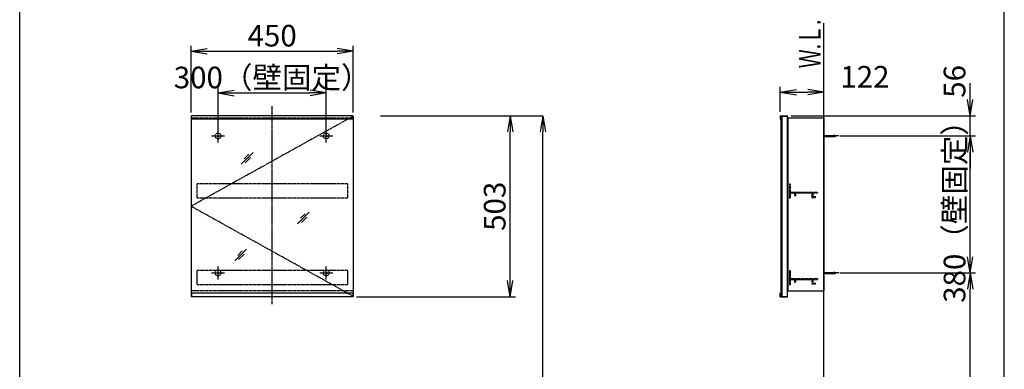
# Model space of a CAD drawing. Extents: x 261 to 2996, y 139 to 4339.
# Drawn here: x 261 to 2991, y 1966 to 2936 of the extents above; entities that cross this region are included whole.
import ezdxf
from ezdxf.enums import TextEntityAlignment as Align

# ---------------------------------------------------------------- set-up
doc = ezdxf.new("R2010")
doc.units = 0
doc.linetypes.add('EXLTYPE2', pattern=[2, 1, -1])
doc.linetypes.add('EXLTYPE3', pattern=[10, 7, -1, 1, -1])
doc.layers.get('0').update_dxf_attribs({"linetype": 'CONTINUOUS'})
doc.layers.get('DEFPOINTS').update_dxf_attribs({"linetype": 'CONTINUOUS'})
for name, color, linetype in [('化粧台', 7, 'CONTINUOUS'), ('寸法', 7, 'CONTINUOUS'), ('枠_表', 7, 'CONTINUOUS'), ('鏡台', 7, 'CONTINUOUS')]:
    doc.layers.add(name, color=color, linetype=linetype)
doc.styles.add('EXCADDIM1', font='monotxt', dxfattribs={"width": 0.84, "bigfont": 'extfont'})
doc.styles.add('EXCADSTD', font='monotxt', dxfattribs={"bigfont": 'extfont'})
doc.styles.get("Standard").update_dxf_attribs({"font": 'monotxt', "bigfont": 'extfont'})
doc.dimstyles.new('ISO-25', dxfattribs={"dimtxt": 2.5, "dimasz": 2.5, "dimexe": 1.25, "dimexo": 0.625, "dimtad": 1, "dimtxsty": 'STANDARD', "dimcen": 2.5, "dimazin": 3, "dimtfac": 1, "dimtmove": 0, "dimatfit": 3})

# ---------------------------------------------------------------- blocks, each defined once
blk = doc.blocks.new('EX_NORM')
at = {"color": 0, "linetype": 'CONTINUOUS'}
for q in [(-1, 0.167), (-1, 0), (-1, -0.167)]:
    blk.add_line((0, 0), q, dxfattribs=at)
blk = doc.blocks.new('*D21')
at = {"layer": 'DEFPOINTS', "color": 0}
for p in [(1261, 2669.5), (1711.5, 2669.5), (1243, 919.5)]:
    blk.add_point(p, dxfattribs=at)
at = {"layer": '寸法', "color": 3, "linetype": 'CONTINUOUS'}
for p, q in [((1261, 2669.5), (1711.5, 2669.5)), ((1711.5, 964.5), (1711.5, 2624.5))]:
    blk.add_line(p, q, dxfattribs=at)
at = {"layer": '寸法', "color": 3, "xscale": 44.99999618530273, "yscale": 44.99999618530273, "zscale": 44.99999618530273}
for p, rotation in [((1711.5, 2669.5), 90), ((1711.5, 919.5), 270)]:
    blk.add_blockref('EX_NORM', p, dxfattribs=dict(at, rotation=rotation))
at = {"layer": '寸法', "color": 2, "insert": (1674, 1794.5), "char_height": 60, "attachment_point": 5, "rotation": 90, "style": 'EXCADDIM1'}
blk.add_mtext('（1750）', dxfattribs=at)
blk = doc.blocks.new('*D22')
at = {"layer": 'DEFPOINTS', "color": 0}
for p in [(1186, 2848.5), (736, 2668.3), (1186, 2668.3)]:
    blk.add_point(p, dxfattribs=at)
at = {"layer": '寸法', "color": 3, "linetype": 'CONTINUOUS'}
for p, q in [((736, 2678.8), (736, 2863.5)), ((781, 2848.5), (1141, 2848.5)), ((1186, 2678.8), (1186, 2863.5))]:
    blk.add_line(p, q, dxfattribs=at)
at = {"layer": '寸法', "color": 3, "xscale": 44.99999618530273, "yscale": 44.99999618530273, "zscale": 44.99999618530273, "rotation": 180}
blk.add_blockref('EX_NORM', (736, 2848.5), dxfattribs=at)
at = {"layer": '寸法', "color": 3, "xscale": 44.99999618530273, "yscale": 44.99999618530273, "zscale": 44.99999618530273}
blk.add_blockref('EX_NORM', (1186, 2848.5), dxfattribs=at)
at = {"layer": '寸法', "color": 2, "insert": (961, 2883.7), "char_height": 60, "attachment_point": 5, "style": 'EXCADDIM1'}
blk.add_mtext('450', dxfattribs=at)
blk = doc.blocks.new('*D23')
at = {"layer": 'DEFPOINTS', "color": 0}
for p in [(1111, 2732.5), (811, 2621.3), (1111, 2621.3)]:
    blk.add_point(p, dxfattribs=at)
at = {"layer": '寸法', "color": 3, "linetype": 'CONTINUOUS'}
for p, q in [((811, 2631.8), (811, 2747.5)), ((856, 2732.5), (1066, 2732.5)), ((1111, 2631.8), (1111, 2747.5))]:
    blk.add_line(p, q, dxfattribs=at)
at = {"layer": '寸法', "color": 3, "xscale": 44.99999618530273, "yscale": 44.99999618530273, "zscale": 44.99999618530273, "rotation": 180}
blk.add_blockref('EX_NORM', (811, 2732.5), dxfattribs=at)
at = {"layer": '寸法', "color": 3, "xscale": 44.99999618530273, "yscale": 44.99999618530273, "zscale": 44.99999618530273}
blk.add_blockref('EX_NORM', (1111, 2732.5), dxfattribs=at)
at = {"layer": '寸法', "color": 2, "insert": (961, 2767.7), "char_height": 60, "attachment_point": 5, "style": 'EXCADDIM1'}
blk.add_mtext('300（壁固定）', dxfattribs=at)
blk = doc.blocks.new('*D24')
at = {"layer": 'DEFPOINTS', "color": 0}
for p in [(1184.5, 2669.5), (1621, 2669.5), (1184.5, 2167.1)]:
    blk.add_point(p, dxfattribs=at)
at = {"layer": '寸法', "color": 3, "linetype": 'CONTINUOUS'}
for p, q in [((1621, 2212.1), (1621, 2624.5)), ((1195, 2167.1), (1636, 2167.1))]:
    blk.add_line(p, q, dxfattribs=at)
at = {"layer": '寸法', "color": 3, "xscale": 44.99999618530273, "yscale": 44.99999618530273, "zscale": 44.99999618530273}
for p, rotation in [((1621, 2669.5), 90), ((1621, 2167.1), 270)]:
    blk.add_blockref('EX_NORM', p, dxfattribs=dict(at, rotation=rotation))
at = {"layer": '寸法', "color": 2, "insert": (1585.8, 2418.3), "char_height": 60, "attachment_point": 5, "rotation": 90, "style": 'EXCADDIM1'}
blk.add_mtext('503', dxfattribs=at)
blk = doc.blocks.new('*D25')
at = {"layer": 'DEFPOINTS', "color": 0}
for p in [(2534.7, 2233.3), (2896.5, 2233.3), (2501.5, 919.5)]:
    blk.add_point(p, dxfattribs=at)
at = {"layer": '寸法', "color": 3, "linetype": 'CONTINUOUS'}
for p, q in [((2896.5, 964.5), (2896.5, 2188.3)), ((2512, 919.5), (2911.5, 919.5))]:
    blk.add_line(p, q, dxfattribs=at)
at = {"layer": '寸法', "color": 3, "xscale": 44.99999618530273, "yscale": 44.99999618530273, "zscale": 44.99999618530273}
for p, rotation in [((2896.5, 2233.3), 90), ((2896.5, 919.5), 270)]:
    blk.add_blockref('EX_NORM', p, dxfattribs=dict(at, rotation=rotation))
at = {"layer": '寸法', "color": 2, "insert": (2861.3, 1576.4), "char_height": 60, "attachment_point": 5, "rotation": 90, "style": 'EXCADDIM1'}
blk.add_mtext('（1314）', dxfattribs=at)
blk = doc.blocks.new('*D26')
at = {"layer": 'DEFPOINTS', "color": 0}
for p in [(2524.2, 2613.3), (2896, 2613.3), (2524.2, 2233.3)]:
    blk.add_point(p, dxfattribs=at)
at = {"layer": '寸法', "color": 3, "linetype": 'CONTINUOUS'}
for p, q in [((2896, 2278.3), (2896, 2568.3)), ((2534.7, 2233.3), (2911, 2233.3))]:
    blk.add_line(p, q, dxfattribs=at)
at = {"layer": '寸法', "color": 3, "xscale": 44.99999618530273, "yscale": 44.99999618530273, "zscale": 44.99999618530273}
for p, rotation in [((2896, 2613.3), 90), ((2896, 2233.3), 270)]:
    blk.add_blockref('EX_NORM', p, dxfattribs=dict(at, rotation=rotation))
at = {"layer": '寸法', "color": 2, "insert": (2860.8, 2423.3), "char_height": 60, "attachment_point": 5, "rotation": 90, "style": 'EXCADDIM1'}
blk.add_mtext('380（壁固定）', dxfattribs=at)
blk = doc.blocks.new('EX_NONE')
at = {"color": 0, "linetype": 'CONTINUOUS'}
blk.add_line((0, 0), (-1, 0), dxfattribs=at)
blk = doc.blocks.new('*D27')
at = {"layer": 'DEFPOINTS', "color": 0}
for p in [(2389.8, 2669.5), (2896, 2669.5), (2524.2, 2613.3)]:
    blk.add_point(p, dxfattribs=at)
at = {"layer": '寸法', "color": 3, "linetype": 'CONTINUOUS'}
for p, q in [((2896, 2714.5), (2896, 2759.5)), ((2400.3, 2669.5), (2911, 2669.5)), ((2896, 2613.3), (2896, 2669.5)), ((2534.7, 2613.3), (2911, 2613.3)), ((2896, 2568.3), (2896, 2523.3))]:
    blk.add_line(p, q, dxfattribs=at)
at = {"layer": '寸法', "color": 3, "xscale": 44.99999618530273, "yscale": 44.99999618530273, "zscale": 44.99999618530273}
for name, p, rotation in [('EX_NORM', (2896, 2669.5), 270), ('EX_NONE', (2896, 2613.3), 90)]:
    blk.add_blockref(name, p, dxfattribs=dict(at, rotation=rotation))
at = {"layer": '寸法', "color": 2, "insert": (2860.8, 2764.7), "char_height": 60, "attachment_point": 5, "rotation": 90, "style": 'EXCADDIM1'}
blk.add_mtext('56', dxfattribs=at)
blk = doc.blocks.new('*D28')
at = {"layer": 'DEFPOINTS', "color": 0}
for p in [(2491, 2734.5), (2369.8, 2669.5), (2491, 2663.3)]:
    blk.add_point(p, dxfattribs=at)
at = {"layer": '寸法', "color": 3, "linetype": 'CONTINUOUS'}
for p, q in [((2369.8, 2680), (2369.8, 2749.5)), ((2414.8, 2734.5), (2446, 2734.5)), ((2491, 2673.8), (2491, 2749.5))]:
    blk.add_line(p, q, dxfattribs=at)
at = {"layer": '寸法', "color": 3, "xscale": 44.99999618530273, "yscale": 44.99999618530273, "zscale": 44.99999618530273, "rotation": 180}
blk.add_blockref('EX_NORM', (2369.8, 2734.5), dxfattribs=at)
at = {"layer": '寸法', "color": 3, "xscale": 44.99999618530273, "yscale": 44.99999618530273, "zscale": 44.99999618530273}
blk.add_blockref('EX_NORM', (2491, 2734.5), dxfattribs=at)
at = {"layer": '寸法', "color": 2, "insert": (2604.6, 2769.7), "char_height": 60, "attachment_point": 5, "style": 'EXCADDIM1'}
blk.add_mtext('122', dxfattribs=at)

msp = doc.modelspace()

# ---------------------------------------------------------------- linework, layer by layer
at = {"layer": '化粧台', "color": 7, "linetype": 'CONTINUOUS'}
msp.add_line((2491, 919.5), (2491, 2926.35), dxfattribs=at)
at = {"layer": '枠_表', "color": 7, "linetype": 'CONTINUOUS'}
for p, q in [((261, 139.5), (261, 4339.5)), ((2991, 139.5), (2991, 4339.5))]:
    msp.add_line(p, q, dxfattribs=at)
at = {"layer": '鏡台', "color": 6, "linetype": 'EXLTYPE3'}
for p, q in [((961, 2146.5), (961, 2695.5)), ((1186, 2668.3), (736, 2418.3)), ((2531.8, 2613.3), (2489.05, 2613.3)), ((1186, 2168.3), (736, 2418.3)), ((2531.8, 2233.3), (2489.05, 2233.3))]:
    msp.add_line(p, q, dxfattribs=at)
at = {"layer": '鏡台', "color": 2, "linetype": 'CONTINUOUS'}
for p, q in [((736, 2668.3), (736, 2168.3)), ((736, 2668.3), (737.5, 2668.3)), ((1184.5, 2668.3), (1186, 2668.3)), ((1186, 2668.3), (1186, 2168.3)), ((2371, 2667.8), (2374, 2667.8)), ((2371, 2667.8), (2371, 2168.8)), ((2374, 2668.3), (2374, 2168.3)), ((2374, 2668.3), (2389, 2668.3)), ((2389, 2668.3), (2389, 2168.3)), ((2391, 2663.3), (2491, 2663.3)), ((2391, 2663.3), (2391, 2183.3)), ((2491, 2663.3), (2491, 2183.3)), ((736, 2168.3), (737.5, 2168.3)), ((1186, 2168.3), (1184.5, 2168.3)), ((2371, 2168.8), (2374, 2168.8)), ((2374, 2168.3), (2389, 2168.3)), ((2391, 2183.3), (2491, 2183.3))]:
    msp.add_line(p, q, dxfattribs=at)
at = {"layer": '鏡台', "color": 6, "linetype": 'EXLTYPE2'}
for p, q in [((1186, 2662.3), (736, 2662.3)), ((752, 2480.3), (752, 2440.3)), ((1170, 2480.3), (752, 2480.3)), ((1170, 2480.3), (1170, 2440.3)), ((2395, 2480.3), (2395, 2440.3)), ((2395, 2480.3), (2397.5, 2480.3)), ((2397.5, 2480.3), (2397.5, 2457.8)), ((2397.5, 2457.8), (2473, 2457.8)), ((2473, 2457.8), (2473, 2455.3)), ((1170, 2440.3), (752, 2440.3)), ((2395, 2440.3), (2397.5, 2440.3)), ((2397.5, 2455.3), (2409.5, 2455.3)), ((2397.5, 2455.3), (2397.5, 2440.3)), ((2409.5, 2455.3), (2409.5, 2448.55)), ((2412, 2455.3), (2457.5, 2455.3)), ((2412, 2455.3), (2412, 2448.55)), ((2457.5, 2455.3), (2457.5, 2442.8)), ((2457.5, 2442.8), (2466.75, 2442.8)), ((2460, 2455.3), (2460, 2445.3)), ((2460, 2455.3), (2473, 2455.3)), ((2460, 2445.3), (2466.75, 2445.3)), ((752, 2240.3), (752, 2200.3)), ((1170, 2240.3), (752, 2240.3)), ((1170, 2240.3), (1170, 2200.3)), ((2395, 2240.3), (2395, 2200.3)), ((2395, 2240.3), (2397.5, 2240.3)), ((2397.5, 2240.3), (2397.5, 2217.8)), ((2397.5, 2217.8), (2473, 2217.8)), ((2397.5, 2215.3), (2409.5, 2215.3)), ((2397.5, 2215.3), (2397.5, 2200.3)), ((2409.5, 2215.3), (2409.5, 2208.55)), ((2412, 2215.3), (2457.5, 2215.3)), ((2412, 2215.3), (2412, 2208.55)), ((2457.5, 2215.3), (2457.5, 2202.8)), ((2460, 2215.3), (2460, 2205.3)), ((2460, 2215.3), (2473, 2215.3)), ((2473, 2217.8), (2473, 2215.3)), ((1170, 2200.3), (752, 2200.3)), ((2395, 2200.3), (2397.5, 2200.3)), ((2457.5, 2202.8), (2466.75, 2202.8)), ((2460, 2205.3), (2466.75, 2205.3)), ((1186, 2183.3), (736, 2183.3))]:
    msp.add_line(p, q, dxfattribs=at)
at = {"layer": '鏡台', "color": 4, "linetype": 'CONTINUOUS'}
for p, q in [((737.5, 2659.5), (737.5, 2669.5)), ((1184.5, 2669.5), (737.5, 2669.5)), ((1184.5, 2659.5), (737.5, 2659.5)), ((1184.5, 2659.5), (1184.5, 2669.5)), ((2369.8, 2669.5), (2389.8, 2669.5)), ((2369.8, 2669.5), (2369.8, 2659.5)), ((2369.8, 2659.5), (2371, 2659.5)), ((2371, 2668.3), (2389.8, 2668.3)), ((2371, 2659.5), (2371, 2668.3)), ((2389.8, 2669.5), (2389.8, 2668.3)), ((737.5, 2177.1), (737.5, 2167.1)), ((1184.5, 2177.1), (737.5, 2177.1)), ((1184.5, 2167.1), (737.5, 2167.1)), ((1184.5, 2177.1), (1184.5, 2167.1)), ((2369.8, 2167.1), (2369.8, 2177.1)), ((2369.8, 2177.1), (2371, 2177.1)), ((2369.8, 2167.1), (2389.8, 2167.1)), ((2371, 2177.1), (2371, 2168.3)), ((2371, 2168.3), (2389.8, 2168.3)), ((2389.8, 2167.1), (2389.8, 2168.3))]:
    msp.add_line(p, q, dxfattribs=at)
at = {"layer": '鏡台', "color": 6, "linetype": 'CONTINUOUS'}
for p, q in [((811, 2595.3), (811, 2631.3)), ((1111, 2595.3), (1111, 2631.3)), ((793, 2613.3), (829, 2613.3)), ((1093, 2613.3), (1129, 2613.3)), ((2491, 2614.8), (2517.662, 2614.8)), ((2491, 2611.8), (2517.662, 2611.8)), ((875.396, 2535.187), (907.896, 2567.687)), ((896.111, 2562.972), (883.361, 2550.222)), ((885.932, 2538.651), (900.932, 2553.651)), ((1031.5, 2369.8), (1064, 2402.3)), ((1052.214, 2397.586), (1039.464, 2384.836)), ((1042.036, 2373.264), (1057.036, 2388.264)), ((857.5, 2266.8), (890, 2299.3)), ((878.214, 2294.586), (865.464, 2281.836)), ((868.036, 2270.264), (883.036, 2285.264)), ((811, 2215.3), (811, 2251.3)), ((1111, 2215.3), (1111, 2251.3)), ((793, 2233.3), (829, 2233.3)), ((1093, 2233.3), (1129, 2233.3)), ((2491, 2234.8), (2517.662, 2234.8)), ((2491, 2231.8), (2517.662, 2231.8))]:
    msp.add_line(p, q, dxfattribs=at)
at = {"layer": '鏡台', "color": 6, "linetype": 'EXLTYPE2'}
for centre, radius in [((811, 2613.3), 8), ((1111, 2613.3), 8), ((811, 2613.3), 2.5), ((1111, 2613.3), 2.5), ((811, 2233.3), 8), ((1111, 2233.3), 8), ((811, 2233.3), 2.5), ((1111, 2233.3), 2.5)]:
    msp.add_circle(centre, radius, dxfattribs=at)
at = {"layer": '鏡台', "color": 6, "linetype": 'CONTINUOUS'}
for centre, start, end in [((2517.662, 2599.8), 64.158067, 90), ((2517.662, 2626.8), 270, 295.841933), ((2517.662, 2219.8), 64.158067, 90), ((2517.662, 2246.8), 270, 295.841933)]:
    msp.add_arc(centre, 15, start, end, dxfattribs=at)
at = {"layer": '鏡台', "color": 6, "linetype": 'EXLTYPE2'}
for centre, start, end in [((2410.75, 2448.55), 180, 0), ((2466.75, 2444.05), 270, 90), ((2410.75, 2208.55), 180, 0), ((2466.75, 2204.05), 270, 90)]:
    msp.add_arc(centre, 1.25, start, end, dxfattribs=at)

# ---------------------------------------------------------------- texts
at = {"layer": '化粧台', "color": 2, "linetype": 'CONTINUOUS', "style": 'EXCADSTD', "width": 0.908654}
msp.add_text('Ｗ.Ｌ.', height=60, rotation=90, dxfattribs=at).set_placement((2481.5, 2801), (2481.5, 2936), align=Align.FIT)

# ---------------------------------------------------------------- dimensions: what is measured, and where the dimension line sits
at = {"layer": '寸法', "color": 3, "linetype": 'CONTINUOUS'}
dim = msp.add_linear_dim(base=(1186, 2848.5), p1=(736, 2668.3), p2=(1186, 2668.3), dimstyle='ISO-25', override={"dimtxt": 59.999996, "dimasz": 44.999996, "dimexe": 15, "dimexo": 10.5, "dimgap": 0, "dimtad": 1, "dimjust": 0, "dimtih": 0, "dimtoh": 0, "dimdec": 2, "dimzin": 8, "dimlunit": 2, "dimtxsty": 'EXCADDIM1', "dimblk1": 'EX_NORM', "dimblk2": 'EX_NORM', "dimsah": 1, "dimse1": 0, "dimse2": 0, "dimclrd": 3, "dimclre": 3, "dimclrt": 2, "dimtmove": 2}, dxfattribs=at)
dim.commit()
dim.dimension.update_dxf_attribs({"geometry": '*D22', "text_midpoint": (961, 2883.75), "dimtype": 160})
for base, p1, p2, text, picture, middle in [((1111, 2732.5), (811, 2621.3), (1111, 2621.3), '<>（壁固定）', '*D23', (961, 2767.75)), ((2491, 2734.5), (2369.8, 2669.5), (2491, 2663.3), '122', '*D28', (2604.55, 2769.75))]:
    dim = msp.add_linear_dim(base=base, p1=p1, p2=p2, text=text, dimstyle='ISO-25', override={"dimtxt": 59.999996, "dimasz": 44.999996, "dimexe": 15, "dimexo": 10.5, "dimgap": 0, "dimtad": 1, "dimjust": 0, "dimtih": 0, "dimtoh": 0, "dimdec": 2, "dimzin": 8, "dimlunit": 2, "dimtxsty": 'EXCADDIM1', "dimblk1": 'EX_NORM', "dimblk2": 'EX_NORM', "dimsah": 1, "dimse1": 0, "dimse2": 0, "dimclrd": 3, "dimclre": 3, "dimclrt": 2, "dimtmove": 2}, dxfattribs=at)
    dim.commit()
    dim.dimension.update_dxf_attribs({"geometry": picture, "text_midpoint": middle, "dimtype": 160})
dim = msp.add_linear_dim(base=(2896, 2669.5), p1=(2524.2, 2613.3), p2=(2389.8, 2669.5), angle=90, text='56', dimstyle='ISO-25', override={"dimtxt": 59.999996, "dimasz": 44.999996, "dimexe": 15, "dimexo": 10.5, "dimgap": 0, "dimtad": 1, "dimjust": 0, "dimtih": 0, "dimtoh": 0, "dimdec": 2, "dimzin": 8, "dimlunit": 2, "dimtxsty": 'EXCADDIM1', "dimblk1": 'EX_NONE', "dimblk2": 'EX_NORM', "dimsah": 1, "dimse1": 0, "dimse2": 0, "dimclrd": 3, "dimclre": 3, "dimclrt": 2, "dimtmove": 2}, dxfattribs=at)
dim.commit()
dim.dimension.update_dxf_attribs({"geometry": '*D27', "text_midpoint": (2860.75, 2764.7), "dimtype": 160, "text_rotation": 90})
for base, p1, p2, text, override, picture, middle in [((2896, 2613.3), (2524.2, 2233.3), (2524.2, 2613.3), '<>（壁固定）', {"dimtxt": 59.999996, "dimasz": 44.999996, "dimexe": 15, "dimexo": 10.5, "dimgap": 0, "dimtad": 1, "dimjust": 0, "dimtih": 0, "dimtoh": 0, "dimdec": 2, "dimzin": 8, "dimlunit": 2, "dimtxsty": 'EXCADDIM1', "dimblk1": 'EX_NORM', "dimblk2": 'EX_NORM', "dimsah": 1, "dimse1": 0, "dimse2": 1, "dimclrd": 3, "dimclre": 3, "dimclrt": 2, "dimtmove": 2}, '*D26', (2860.75, 2423.3)), ((1621, 2669.5), (1184.5, 2167.1), (1184.5, 2669.5), '503', {"dimtxt": 59.999996, "dimasz": 44.999996, "dimexe": 15, "dimexo": 10.5, "dimgap": 0, "dimtad": 1, "dimjust": 0, "dimtih": 0, "dimtoh": 0, "dimdec": 2, "dimzin": 8, "dimlunit": 2, "dimtxsty": 'EXCADDIM1', "dimblk1": 'EX_NORM', "dimblk2": 'EX_NORM', "dimsah": 1, "dimse1": 0, "dimse2": 1, "dimclrd": 3, "dimclre": 3, "dimclrt": 2, "dimtmove": 2}, '*D24', (1585.75, 2418.3)), ((1711.5, 2669.5), (1243, 919.5), (1261, 2669.5), '（1750）', {"dimtxt": 59.999996, "dimasz": 44.999996, "dimexe": 0, "dimexo": 0, "dimgap": 0, "dimtad": 1, "dimjust": 0, "dimtih": 0, "dimtoh": 0, "dimdec": 0, "dimzin": 0, "dimlunit": 2, "dimtxsty": 'EXCADDIM1', "dimblk1": 'EX_NORM', "dimblk2": 'EX_NORM', "dimsah": 1, "dimse1": 1, "dimse2": 0, "dimclrd": 3, "dimclre": 3, "dimclrt": 2, "dimtmove": 2}, '*D21', (1674, 1794.5)), ((2896.5, 2233.3), (2501.5, 919.5), (2534.7, 2233.3), '（1314）', {"dimtxt": 59.999996, "dimasz": 44.999996, "dimexe": 15, "dimexo": 10.5, "dimgap": 0, "dimtad": 1, "dimjust": 0, "dimtih": 0, "dimtoh": 0, "dimdec": 0, "dimzin": 0, "dimlunit": 2, "dimtxsty": 'EXCADDIM1', "dimblk1": 'EX_NORM', "dimblk2": 'EX_NORM', "dimsah": 1, "dimse1": 0, "dimse2": 1, "dimclrd": 3, "dimclre": 3, "dimclrt": 2, "dimtmove": 2}, '*D25', (2861.25, 1576.4))]:
    dim = msp.add_linear_dim(base=base, p1=p1, p2=p2, angle=90, text=text, dimstyle='ISO-25', override=override, dxfattribs=at)
    dim.commit()
    dim.dimension.update_dxf_attribs({"geometry": picture, "text_midpoint": middle, "dimtype": 160})

doc.saveas('drawing.dxf')
